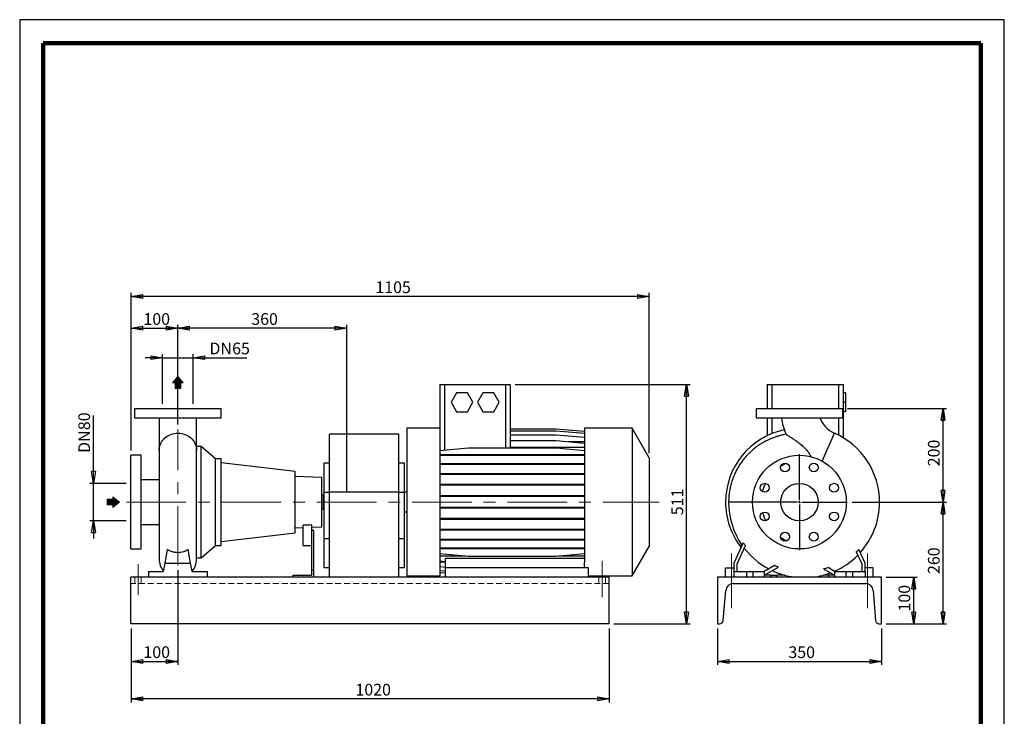
# Model space of a CAD drawing. Units: millimetres. Extents: x -4 to 213, y 0 to 297.
# Drawn here: x 0 to 210, y 148 to 297 of the extents above; entities that cross this region are included whole.
import ezdxf

# ---------------------------------------------------------------- set-up
doc = ezdxf.new("R2010")
doc.units = ezdxf.units.MM
doc.linetypes.add('CENTERX2', pattern=[20.32, 12.7, -2.54, 2.54, -2.54])
doc.linetypes.add('HIDDEN', pattern=[1.905, 1.27, -0.635])
doc.layers.add('FORMAT', color=7, linetype='Continuous')
doc.styles.add('SLDTEXTSTYLE0', font='TXT', dxfattribs={"width": 0.605})
doc.dimstyles.new('SLDDIMSTYLE0', dxfattribs={"dimtxt": 2.5, "dimasz": 2.5, "dimexe": 0, "dimexo": 0.0625, "dimtad": 1, "dimlfac": 10, "dimrnd": 1e-09, "dimzin": 12, "dimdsep": 46, "dimtxsty": 'SLDTEXTSTYLE0', "dimblk1": 'CLOSED', "dimblk2": 'CLOSED', "dimsah": 1, "dimcen": 0.09, "dimadec": 0, "dimazin": 3, "dimtfac": 1, "dimtofl": 0, "dimtmove": 0, "dimatfit": 3, "dimldrblk": 'CLOSED', "dimfxl": 0, "dimfrac": 2, "dimtolj": 1, "dimtzin": 12, "dimarcsym": 0})
doc.dimstyles.new('SLDDIMSTYLE1', dxfattribs={"dimtxt": 2.5, "dimasz": 2.5, "dimexe": 0, "dimexo": 0.0625, "dimtad": 1, "dimlfac": 10, "dimrnd": 1e-09, "dimzin": 12, "dimdsep": 46, "dimtxsty": 'SLDTEXTSTYLE0', "dimblk1": 'CLOSED', "dimblk2": 'CLOSED', "dimsah": 1, "dimcen": 0.09, "dimadec": 0, "dimazin": 3, "dimtfac": 1, "dimtmove": 0, "dimatfit": 0, "dimldrblk": 'CLOSED', "dimfxl": 0, "dimfrac": 2, "dimtolj": 1, "dimtzin": 12, "dimarcsym": 0})

# ---------------------------------------------------------------- blocks, each defined once
blk = doc.blocks.new('Arrow SUCTION')
at = {"linetype": 'Continuous'}
blk.add_hatch(color=7, dxfattribs=at).paths.add_polyline_path([(971.9, 46.7), (971.9, 44.1), (978.8, 49.8), (971.9, 55.4), (971.9, 52.8), (965.7, 52.8), (965.7, 46.7)], flags=0)
at = {"color": 7, "linetype": 'Continuous', "lineweight": 18}
for p, q in [((971.9, 52.8), (965.7, 52.8)), ((965.7, 52.8), (965.7, 46.7)), ((978.8, 49.8), (971.9, 55.4)), ((971.9, 55.4), (971.9, 52.8)), ((965.7, 46.7), (971.9, 46.7)), ((971.9, 44.1), (978.8, 49.8)), ((971.9, 46.7), (971.9, 44.1))]:
    blk.add_line(p, q, dxfattribs=at)
blk = doc.blocks.new('Arrow Discharge')
at = {"linetype": 'Continuous'}
blk.add_hatch(color=7, dxfattribs=at).paths.add_polyline_path([(-6.3, 7.8), (-3.7, 7.8), (-9.4, 14.7), (-15, 7.8), (-12.4, 7.8), (-12.4, 1.6), (-6.3, 1.6)], flags=0)
at = {"color": 7, "linetype": 'Continuous', "lineweight": 18}
for p, q in [((-9.4, 14.7), (-15, 7.8)), ((-3.7, 7.8), (-9.4, 14.7)), ((-15, 7.8), (-12.4, 7.8)), ((-12.4, 7.8), (-12.4, 1.6)), ((-12.4, 1.6), (-6.3, 1.6)), ((-6.3, 7.8), (-3.7, 7.8)), ((-6.3, 1.6), (-6.3, 7.8))]:
    blk.add_line(p, q, dxfattribs=at)
blk = doc.blocks.new('_Closed')
at = {"color": 0, "linetype": 'ByBlock', "lineweight": -2}
for p, q in [((-1, 0.166667), (0, 0)), ((-1, 0.166667), (-1, -0.166667)), ((0, 0), (-1, -0.166667)), ((0, 0), (-1, 0))]:
    blk.add_line(p, q, dxfattribs=at)
blk = doc.blocks.new('_D')
at = {"layer": 'FORMAT'}
for p, q in [((33.74, 179.5), (33.74, 159.28)), ((23.74, 167.03), (23.74, 159.28)), ((23.74, 160.03), (33.74, 160.03))]:
    blk.add_line(p, q, dxfattribs=at)
at = {"layer": 'FORMAT', "xscale": 2.5, "yscale": 2.5, "rotation": 180.0000000000004}
blk.add_blockref('_Closed', (23.74, 160.03), dxfattribs=at)
at = {"layer": 'FORMAT', "xscale": 2.5, "yscale": 2.5}
blk.add_blockref('_Closed', (33.74, 160.03), dxfattribs=at)
at = {"layer": 'FORMAT', "insert": (26.39, 163.25), "char_height": 2.5, "attachment_point": 1, "style": 'SLDTEXTSTYLE0'}
blk.add_mtext('100', dxfattribs=at)
blk = doc.blocks.new('_D_1')
at = {"layer": 'FORMAT'}
for p, q in [((30.49, 224.85), (26.74, 224.85)), ((30.49, 215.03), (30.49, 225.6)), ((30.49, 224.85), (36.99, 224.85)), ((36.99, 215.03), (36.99, 225.6)), ((36.99, 224.85), (48.44, 224.85))]:
    blk.add_line(p, q, dxfattribs=at)
at = {"layer": 'FORMAT', "xscale": 2.5, "yscale": 2.5}
blk.add_blockref('_Closed', (30.49, 224.85), dxfattribs=at)
at = {"layer": 'FORMAT', "xscale": 2.5, "yscale": 2.5, "rotation": 180.0000000000004}
blk.add_blockref('_Closed', (36.99, 224.85), dxfattribs=at)
at = {"layer": 'FORMAT', "char_height": 2.5, "attachment_point": 1, "style": 'SLDTEXTSTYLE0'}
for s, insert in [('DN', (40.47, 228.07)), ('65', (45.31, 228.07))]:
    blk.add_mtext(s, dxfattribs=dict(at, insert=insert))
blk = doc.blocks.new('_D_2')
at = {"layer": 'FORMAT'}
for p, q in [((15.74, 198.03), (15.74, 212.51)), ((22.74, 198.03), (14.99, 198.03)), ((15.74, 190.03), (15.74, 198.03)), ((22.74, 190.03), (14.99, 190.03)), ((15.74, 190.03), (15.74, 186.28))]:
    blk.add_line(p, q, dxfattribs=at)
at = {"layer": 'FORMAT', "xscale": 2.5, "yscale": 2.5}
for p, rotation in [((15.74, 198.03), 270.0000000000004), ((15.74, 190.03), 90.0000000000004)]:
    blk.add_blockref('_Closed', p, dxfattribs=dict(at, rotation=rotation))
at = {"layer": 'FORMAT', "char_height": 2.5, "attachment_point": 1, "rotation": 90, "style": 'SLDTEXTSTYLE0'}
for s, insert in [('80', (12.51, 209.38)), ('DN', (12.51, 204.53))]:
    blk.add_mtext(s, dxfattribs=dict(at, insert=insert))
blk = doc.blocks.new('_D_3')
at = {"layer": 'FORMAT'}
for p, q in [((23.74, 167.03), (23.74, 151.28)), ((125.74, 167.03), (125.74, 151.28)), ((125.74, 152.03), (23.74, 152.03))]:
    blk.add_line(p, q, dxfattribs=at)
at = {"layer": 'FORMAT', "xscale": 2.5, "yscale": 2.5, "rotation": 180.0000000000008}
blk.add_blockref('_Closed', (23.74, 152.03), dxfattribs=at)
at = {"layer": 'FORMAT', "xscale": 2.5, "yscale": 2.5}
blk.add_blockref('_Closed', (125.74, 152.03), dxfattribs=at)
at = {"layer": 'FORMAT', "insert": (71.61, 155.25), "char_height": 2.5, "attachment_point": 1, "style": 'SLDTEXTSTYLE0'}
blk.add_mtext('1020', dxfattribs=at)
blk = doc.blocks.new('_D_4')
at = {"layer": 'FORMAT'}
for p, q in [((33.74, 210.57), (33.74, 231.89)), ((69.74, 231.14), (33.74, 231.14)), ((69.74, 196.23), (69.74, 231.89))]:
    blk.add_line(p, q, dxfattribs=at)
at = {"layer": 'FORMAT', "xscale": 2.5, "yscale": 2.5, "rotation": 180.0000000000004}
blk.add_blockref('_Closed', (33.74, 231.14), dxfattribs=at)
at = {"layer": 'FORMAT', "xscale": 2.5, "yscale": 2.5}
blk.add_blockref('_Closed', (69.74, 231.14), dxfattribs=at)
at = {"layer": 'FORMAT', "insert": (49.39, 234.36), "char_height": 2.5, "attachment_point": 1, "style": 'SLDTEXTSTYLE0'}
blk.add_mtext('360', dxfattribs=at)
blk = doc.blocks.new('_D_5')
at = {"layer": 'FORMAT'}
for p, q in [((23.74, 205.03), (23.74, 231.89)), ((23.74, 231.14), (33.74, 231.14)), ((33.74, 210.57), (33.74, 231.89))]:
    blk.add_line(p, q, dxfattribs=at)
at = {"layer": 'FORMAT', "xscale": 2.5, "yscale": 2.5, "rotation": 180.0000000000004}
blk.add_blockref('_Closed', (23.74, 231.14), dxfattribs=at)
at = {"layer": 'FORMAT', "xscale": 2.5, "yscale": 2.5}
blk.add_blockref('_Closed', (33.74, 231.14), dxfattribs=at)
at = {"layer": 'FORMAT', "insert": (26.39, 234.36), "char_height": 2.5, "attachment_point": 1, "style": 'SLDTEXTSTYLE0'}
blk.add_mtext('100', dxfattribs=at)
blk = doc.blocks.new('_D_6')
at = {"layer": 'FORMAT'}
for p, q in [((105.64, 219.13), (142.99, 219.13)), ((142.24, 168.03), (142.24, 219.13)), ((126.74, 168.03), (142.99, 168.03))]:
    blk.add_line(p, q, dxfattribs=at)
at = {"layer": 'FORMAT', "xscale": 2.5, "yscale": 2.5}
for p, rotation in [((142.24, 219.13), 90.00000000000041), ((142.24, 168.03), 270.0000000000004)]:
    blk.add_blockref('_Closed', p, dxfattribs=dict(at, rotation=rotation))
at = {"layer": 'FORMAT', "insert": (139.01, 191.23), "char_height": 2.5, "attachment_point": 1, "rotation": 90, "style": 'SLDTEXTSTYLE0'}
blk.add_mtext('511', dxfattribs=at)
blk = doc.blocks.new('_D_7')
at = {"layer": 'FORMAT'}
for p, q in [((23.74, 205.03), (23.74, 238.67)), ((134.24, 237.92), (23.74, 237.92)), ((134.24, 204.48), (134.24, 238.67))]:
    blk.add_line(p, q, dxfattribs=at)
at = {"layer": 'FORMAT', "xscale": 2.5, "yscale": 2.5, "rotation": 180.0000000000004}
blk.add_blockref('_Closed', (23.74, 237.92), dxfattribs=at)
at = {"layer": 'FORMAT', "xscale": 2.5, "yscale": 2.5}
blk.add_blockref('_Closed', (134.24, 237.92), dxfattribs=at)
at = {"layer": 'FORMAT', "insert": (75.86, 241.14), "char_height": 2.5, "attachment_point": 1, "style": 'SLDTEXTSTYLE0'}
blk.add_mtext('1105', dxfattribs=at)
blk = doc.blocks.new('_D_8')
at = {"layer": 'FORMAT'}
for p, q in [((184.8, 178.03), (191.42, 178.03)), ((190.67, 168.03), (190.67, 178.03)), ((184.8, 168.03), (191.42, 168.03))]:
    blk.add_line(p, q, dxfattribs=at)
at = {"layer": 'FORMAT', "xscale": 2.5, "yscale": 2.5}
for p, rotation in [((190.67, 178.03, 30.15), 90.0000000000004), ((190.67, 168.03, 30.15), 270.0000000000004)]:
    blk.add_blockref('_Closed', p, dxfattribs=dict(at, rotation=rotation))
at = {"layer": 'FORMAT', "insert": (187.44, 170.68), "char_height": 2.5, "attachment_point": 1, "rotation": 90, "style": 'SLDTEXTSTYLE0'}
blk.add_mtext('100', dxfattribs=at)
blk = doc.blocks.new('_D_9')
at = {"layer": 'FORMAT'}
for p, q in [((177.55, 194.03), (197.68, 194.03)), ((196.93, 168.03), (196.93, 194.03)), ((184.8, 168.03), (197.68, 168.03))]:
    blk.add_line(p, q, dxfattribs=at)
at = {"layer": 'FORMAT', "xscale": 2.5, "yscale": 2.5}
for p, rotation in [((196.93, 194.03, 30.15), 90.0000000000004), ((196.93, 168.03, 30.15), 270.0000000000004)]:
    blk.add_blockref('_Closed', p, dxfattribs=dict(at, rotation=rotation))
at = {"layer": 'FORMAT', "insert": (193.71, 178.68), "char_height": 2.5, "attachment_point": 1, "rotation": 90, "style": 'SLDTEXTSTYLE0'}
blk.add_mtext('260', dxfattribs=at)
blk = doc.blocks.new('_D_10')
at = {"layer": 'FORMAT'}
for p, q in [((176.55, 214.03), (197.68, 214.03)), ((196.93, 194.03), (196.93, 214.03)), ((177.55, 194.03), (197.68, 194.03))]:
    blk.add_line(p, q, dxfattribs=at)
at = {"layer": 'FORMAT', "xscale": 2.5, "yscale": 2.5}
for p, rotation in [((196.93, 214.03, 30.15), 90.0000000000004), ((196.93, 194.03, 30.15), 270.0000000000004)]:
    blk.add_blockref('_Closed', p, dxfattribs=dict(at, rotation=rotation))
at = {"layer": 'FORMAT', "insert": (193.71, 201.68), "char_height": 2.5, "attachment_point": 1, "rotation": 90, "style": 'SLDTEXTSTYLE0'}
blk.add_mtext('200', dxfattribs=at)
blk = doc.blocks.new('_D_11')
at = {"layer": 'FORMAT'}
for p, q in [((148.8, 167.03), (148.8, 159.28)), ((183.8, 167.03), (183.8, 159.28)), ((148.8, 160.03), (183.8, 160.03))]:
    blk.add_line(p, q, dxfattribs=at)
at = {"layer": 'FORMAT', "xscale": 2.5, "yscale": 2.5, "rotation": 180.0000000000004}
blk.add_blockref('_Closed', (148.8, 160.03, 30.15), dxfattribs=at)
at = {"layer": 'FORMAT', "xscale": 2.5, "yscale": 2.5}
blk.add_blockref('_Closed', (183.8, 160.03, 30.15), dxfattribs=at)
at = {"layer": 'FORMAT', "insert": (163.95, 163.25), "char_height": 2.5, "attachment_point": 1, "style": 'SLDTEXTSTYLE0'}
blk.add_mtext('350', dxfattribs=at)
blk = doc.blocks.new('SW_CENTERMARKSYMBOL_0')
at = {"layer": 'FORMAT', "color": 0}
for p, q in [((0, 0.5), (0, 10.25)), ((-0.5, 0), (-10.25, 0)), ((0, 0), (-0.25, 0)), ((0, 0), (0, 0.25)), ((0, 0), (0, -0.25)), ((0, 0), (0.25, 0)), ((0.5, 0), (10.25, 0)), ((0, -0.5), (0, -10.25))]:
    blk.add_line(p, q, dxfattribs=at)

msp = doc.modelspace()

# ---------------------------------------------------------------- linework, layer by layer
at = {"color": 7, "linetype": 'Continuous', "lineweight": 25}
for p, q in [((210, 297), (0, 297)), ((0, 297), (0, 0)), ((210, 0), (210, 297)), ((210, 292.75), (210, 296.25)), ((89.6375, 219.1286), (89.6375, 207.383)), ((89.6375, 219.1286), (90.6375, 219.1286)), ((90.6375, 219.1286), (103.6375, 219.1286)), ((103.6375, 219.1286), (104.6375, 219.1286)), ((104.6375, 219.1286), (104.6375, 205.5209)), ((159.4506, 219.1286), (159.4506, 214.0286)), ((159.4506, 219.1286), (160.4506, 219.1286)), ((160.4506, 219.1286), (174.6506, 219.1286)), ((174.6506, 219.1286), (175.6506, 219.1286)), ((175.6506, 219.1286), (175.6506, 207.763)), ((93.1828, 217.3286), (92.0281, 215.3286)), ((95.4922, 217.3286), (93.1828, 217.3286)), ((96.6469, 215.3286), (95.4922, 217.3286)), ((98.7828, 217.3286), (97.6281, 215.3286)), ((101.0922, 217.3286), (98.7828, 217.3286)), ((102.2469, 215.3286), (101.0922, 217.3286)), ((176.1506, 217.3286), (175.6506, 217.3286)), ((176.1506, 217.3286), (176.1506, 215.3286)), ((92.0281, 215.3286), (93.1828, 213.3286)), ((95.4922, 213.3286), (96.6469, 215.3286)), ((97.6281, 215.3286), (98.7828, 213.3286)), ((101.0922, 213.3286), (102.2469, 215.3286)), ((176.1506, 215.3286), (175.6506, 215.3286)), ((176.1506, 215.3286), (176.1506, 213.3286)), ((24.4875, 214.0286), (24.4875, 212.0286)), ((24.4875, 214.0286), (42.9875, 214.0286)), ((42.9875, 212.0286), (42.9875, 214.0286)), ((93.1828, 213.3286), (95.4922, 213.3286)), ((98.7828, 213.3286), (101.0922, 213.3286)), ((157.0506, 214.0286), (157.0506, 212.0286)), ((157.0506, 214.0286), (166.3006, 214.0286)), ((166.3006, 214.0286), (175.5506, 214.0286)), ((175.5506, 212.0286), (175.5506, 214.0286)), ((176.1506, 213.3286), (175.6506, 213.3286)), ((24.4875, 212.0286), (42.9875, 212.0286)), ((29.7375, 212.0268), (29.7375, 205.0828)), ((37.7375, 205.0828), (37.7375, 212.0253)), ((157.0506, 212.0286), (166.3006, 212.0286)), ((159.4506, 212.0286), (159.4506, 208.2109)), ((166.3006, 212.0286), (175.5506, 212.0286)), ((80.8875, 208.5286), (66.0875, 208.5286)), ((66.0875, 196.1286), (66.0875, 208.5286)), ((80.8875, 196.1286), (80.8875, 208.5286)), ((89.6375, 209.7786), (82.5375, 209.7786)), ((82.5375, 209.7786), (82.5375, 178.2786)), ((114.4367, 209.6257), (104.6375, 209.6257)), ((114.4367, 209.6127), (104.6375, 209.6127)), ((114.4367, 209.1766), (104.6375, 209.1766)), ((114.4367, 208.3304), (104.6375, 208.3304)), ((120.4375, 209.1007), (114.4367, 209.6257)), ((120.4375, 209.0877), (114.4367, 209.6127)), ((120.4375, 208.6516), (114.4367, 209.1766)), ((120.4375, 207.8054), (114.4367, 208.3304)), ((130.6002, 209.7786), (120.4375, 209.7786)), ((120.4375, 209.7786), (120.4375, 181.1098)), ((134.2375, 203.4786), (130.6002, 209.7786)), ((130.6002, 209.7786), (130.6002, 178.2786)), ((38.7375, 205.9286), (37.7375, 205.9286)), ((41.7375, 203.2786), (38.7375, 205.9286)), ((38.7375, 182.1286), (38.7375, 205.9286)), ((89.6375, 207.383), (89.6375, 178.2786)), ((114.4367, 207.0995), (104.6375, 207.0995)), ((120.4375, 206.5745), (114.4367, 207.0995)), ((120.4375, 206.8747), (117.0069, 206.8747)), ((25.9375, 204.0286), (23.7375, 204.0286)), ((23.7375, 184.0286), (23.7375, 204.0286)), ((25.9375, 184.0286), (25.9375, 204.0286)), ((29.7375, 205.0828), (29.7375, 181.8975)), ((37.7375, 181.8975), (37.7375, 205.0828)), ((95.6383, 205.5209), (89.6375, 204.9959)), ((95.6383, 204.1303), (89.6375, 204.1303)), ((95.6383, 203.9733), (89.6375, 203.9733)), ((114.4367, 205.5209), (95.6383, 205.5209)), ((95.6383, 203.9733), (95.6383, 204.1303)), ((114.4367, 204.1303), (95.6383, 204.1303)), ((114.4367, 203.9733), (95.6383, 203.9733)), ((120.4375, 205.6504), (104.6375, 205.6504)), ((120.4375, 204.9959), (114.4367, 205.5209)), ((114.4367, 203.9733), (114.4367, 204.1303)), ((120.4375, 204.1303), (114.4367, 204.1303)), ((120.4375, 203.9733), (114.4367, 203.9733)), ((42.9375, 203.2786), (41.7375, 203.2786)), ((41.7375, 184.7786), (41.7375, 203.2786)), ((42.9375, 184.7786), (42.9375, 203.2786)), ((58.7375, 200.5686), (42.9375, 202.414)), ((66.0875, 202.3286), (64.8875, 202.3286)), ((64.8875, 202.3286), (64.8875, 196.1286)), ((82.0875, 202.3286), (80.8875, 202.3286)), ((82.0875, 196.1286), (82.0875, 202.3286)), ((95.6383, 202.2345), (89.6375, 202.2345)), ((95.6383, 202.0775), (89.6375, 202.0775)), ((95.6383, 202.0775), (95.6383, 202.2345)), ((114.4367, 202.2345), (95.6383, 202.2345)), ((114.4367, 202.0775), (95.6383, 202.0775)), ((114.4367, 202.0775), (114.4367, 202.2345)), ((120.4375, 202.2345), (114.4367, 202.2345)), ((120.4375, 202.0775), (114.4367, 202.0775)), ((134.2375, 203.4786), (134.2375, 184.5786)), ((58.7375, 187.4886), (58.7375, 200.5686)), ((95.6383, 200.0984), (89.6375, 200.0984)), ((95.6383, 199.9414), (89.6375, 199.9414)), ((95.6383, 199.9414), (95.6383, 200.0984)), ((114.4367, 200.0984), (95.6383, 200.0984)), ((114.4367, 199.9414), (95.6383, 199.9414)), ((114.4367, 199.9414), (114.4367, 200.0984)), ((120.4375, 200.0984), (114.4367, 200.0984)), ((120.4375, 199.9414), (114.4367, 199.9414)), ((29.7375, 198.7786), (25.9375, 198.7786)), ((64.4375, 199.2867), (58.7375, 199.4857)), ((64.4375, 188.7705), (64.4375, 199.2867)), ((95.6383, 197.7858), (89.6375, 197.7858)), ((95.6383, 197.6288), (89.6375, 197.6288)), ((95.6383, 197.6288), (95.6383, 197.7858)), ((114.4367, 197.7858), (95.6383, 197.7858)), ((114.4367, 197.6288), (95.6383, 197.6288)), ((114.4367, 197.6288), (114.4367, 197.7858)), ((120.4375, 197.7858), (114.4367, 197.7858)), ((120.4375, 197.6288), (114.4367, 197.6288)), ((64.7375, 195.5286), (64.4375, 195.5286)), ((64.7375, 195.5286), (64.7375, 192.5286)), ((64.8875, 196.1286), (66.0875, 196.1286)), ((64.8875, 196.1286), (64.8875, 186.2952)), ((80.8875, 196.1286), (66.0875, 196.1286)), ((66.0875, 178.0286), (66.0875, 196.1286)), ((80.8875, 178.0286), (80.8875, 196.1286)), ((80.8875, 196.1286), (82.0875, 196.1286)), ((82.5375, 196.1286), (82.0875, 196.1286)), ((82.0875, 186.2952), (82.0875, 196.1286)), ((95.6383, 195.3662), (89.6375, 195.3662)), ((95.6383, 195.2092), (95.6383, 195.3662)), ((114.4367, 195.3662), (95.6383, 195.3662)), ((114.4367, 195.2092), (114.4367, 195.3662)), ((120.4375, 195.3662), (114.4367, 195.3662)), ((64.8875, 195.2286), (64.7375, 195.2286)), ((95.6383, 195.2092), (89.6375, 195.2092)), ((114.4367, 195.2092), (95.6383, 195.2092)), ((120.4375, 195.2092), (114.4367, 195.2092)), ((155.7948, 194.0197), (151.2006, 194.0286)), ((156.1652, 194.019), (155.7948, 194.0197)), ((64.4375, 192.5286), (64.7375, 192.5286)), ((64.7375, 192.8286), (64.8875, 192.8286)), ((82.0875, 191.9286), (82.5375, 191.9286)), ((95.6383, 192.912), (89.6375, 192.912)), ((95.6383, 192.755), (89.6375, 192.755)), ((95.6383, 192.755), (95.6383, 192.912)), ((114.4367, 192.912), (95.6383, 192.912)), ((114.4367, 192.755), (95.6383, 192.755)), ((114.4367, 192.755), (114.4367, 192.912)), ((120.4375, 192.912), (114.4367, 192.912)), ((120.4375, 192.755), (114.4367, 192.755)), ((25.9375, 189.2786), (29.7375, 189.2786)), ((60.4375, 184.7786), (60.4375, 189.0784)), ((62.3375, 187.9786), (62.3375, 189.1606)), ((95.6383, 190.4969), (89.6375, 190.4969)), ((95.6383, 190.3399), (89.6375, 190.3399)), ((95.6383, 190.3399), (95.6383, 190.4969)), ((114.4367, 190.4969), (95.6383, 190.4969)), ((114.4367, 190.3399), (95.6383, 190.3399)), ((114.4367, 190.3399), (114.4367, 190.4969)), ((120.4375, 190.4969), (114.4367, 190.4969)), ((120.4375, 190.3399), (114.4367, 190.3399)), ((42.9375, 185.6431), (58.7375, 187.4886)), ((58.7375, 188.5714), (60.4375, 188.6308)), ((62.3375, 188.6971), (64.4375, 188.7705)), ((62.7375, 187.9786), (62.3375, 187.9786)), ((62.3375, 179.5286), (62.3375, 187.9786)), ((62.7375, 179.5286), (62.7375, 187.9786)), ((95.6383, 188.1932), (89.6375, 188.1932)), ((95.6383, 188.0362), (89.6375, 188.0362)), ((95.6383, 188.0362), (95.6383, 188.1932)), ((114.4367, 188.1932), (95.6383, 188.1932)), ((114.4367, 188.0362), (95.6383, 188.0362)), ((114.4367, 188.0362), (114.4367, 188.1932)), ((120.4375, 188.1932), (114.4367, 188.1932)), ((120.4375, 188.0362), (114.4367, 188.0362)), ((64.8875, 186.2952), (66.0875, 186.2952)), ((64.8875, 186.2952), (64.8875, 180.0952)), ((80.8875, 186.2952), (82.0875, 186.2952)), ((82.0875, 180.0952), (82.0875, 186.2952)), ((95.6383, 186.07), (89.6375, 186.07)), ((95.6383, 185.913), (89.6375, 185.913)), ((95.6383, 185.913), (95.6383, 186.07)), ((114.4367, 186.07), (95.6383, 186.07)), ((114.4367, 185.913), (95.6383, 185.913)), ((114.4367, 185.913), (114.4367, 186.07)), ((120.4375, 186.07), (114.4367, 186.07)), ((120.4375, 185.913), (114.4367, 185.913)), ((154.3217, 185.3629), (152.3006, 181.0286)), ((153.9006, 185.0728), (153.9006, 184.4598)), ((23.7375, 184.0286), (25.9375, 184.0286)), ((31.0165, 181.0286), (31.5219, 183.8949)), ((36.4585, 181.0286), (35.9531, 183.8949)), ((38.7375, 182.1286), (41.7375, 184.7786)), ((41.7375, 184.7786), (42.9375, 184.7786)), ((60.4375, 184.7786), (62.3375, 184.7786)), ((95.6383, 184.1909), (89.6375, 184.1909)), ((95.6383, 184.0339), (89.6375, 184.0339)), ((95.6383, 182.4303), (89.6375, 182.9553)), ((95.6383, 184.0339), (95.6383, 184.1909)), ((114.4367, 184.1909), (95.6383, 184.1909)), ((114.4367, 184.0339), (95.6383, 184.0339)), ((114.4367, 184.0339), (114.4367, 184.1909)), ((120.4375, 184.1909), (114.4367, 184.1909)), ((120.4375, 184.0339), (114.4367, 184.0339)), ((120.4375, 182.9553), (114.4367, 182.4303)), ((130.6002, 178.2786), (134.2375, 184.5786)), ((153.0006, 180.8734), (154.8156, 184.7656)), ((178.4258, 183.3928), (179.6006, 180.8734)), ((180.3006, 181.0286), (178.964, 183.8949)), ((30.6991, 179.2286), (31.0165, 181.0286)), ((31.0165, 181.0286), (36.4585, 181.0286)), ((36.7759, 179.2286), (36.4585, 181.0286)), ((37.7375, 182.1286), (38.7375, 182.1286)), ((95.1809, 182.4703), (89.6375, 182.4703)), ((90.8375, 181.2918), (89.6375, 181.3967)), ((90.8375, 181.2189), (89.6375, 181.2189)), ((90.8375, 182.0673), (120.4375, 182.0673)), ((90.8375, 180.0286), (90.8375, 182.0673)), ((114.4367, 182.4303), (95.6383, 182.4303)), ((120.4375, 182.4703), (114.8941, 182.4703)), ((120.4375, 180.0286), (120.4375, 181.1098)), ((152.3006, 181.0286), (152.3006, 179.2286)), ((153.0006, 179.2286), (153.0006, 180.8734)), ((179.6006, 180.8734), (179.6006, 179.2286)), ((180.3006, 179.2286), (180.3006, 181.0286)), ((27.4875, 179.2286), (27.4875, 178.0286)), ((27.4875, 179.2286), (30.6991, 179.2286)), ((36.7759, 179.2286), (39.9875, 179.2286)), ((39.9875, 179.2286), (39.9875, 178.0286)), ((62.7375, 179.5286), (62.3375, 179.5286)), ((62.3375, 178.4286), (62.3375, 179.5286)), ((62.7375, 178.0286), (62.7375, 179.5286)), ((64.8875, 180.0952), (66.0875, 180.0952)), ((80.8875, 180.0952), (82.0875, 180.0952)), ((90.8375, 180.0835), (89.6375, 180.1885)), ((90.8375, 179.2619), (89.6375, 179.3668)), ((90.8375, 178.8514), (89.6375, 178.9564)), ((121.3375, 180.0286), (90.8375, 180.0286)), ((90.8375, 178.0286), (90.8375, 180.0286)), ((121.3375, 178.0286), (121.3375, 180.0286)), ((150.5506, 178.0286), (150.5506, 180.0286)), ((150.5506, 180.0286), (152.3006, 180.0286)), ((152.3006, 179.2286), (152.3006, 178.0286)), ((152.3006, 179.2286), (155.0006, 179.2286)), ((155.0006, 179.2286), (155.0006, 178.0286)), ((155.0006, 179.2286), (156.4006, 179.2286)), ((156.4006, 179.2286), (156.4006, 178.0286)), ((156.4006, 179.2286), (158.8006, 179.2286)), ((160.9569, 180.4735), (158.8006, 179.2286)), ((158.8006, 178.4203), (161.8175, 180.1621)), ((158.8006, 179.2286), (158.8006, 178.0286)), ((171.4473, 179.779), (173.8006, 178.4203)), ((173.8006, 179.2286), (172.3969, 180.039)), ((173.8006, 179.2286), (173.8006, 178.0286)), ((173.8006, 179.2286), (176.2006, 179.2286)), ((176.2006, 179.2286), (176.2006, 178.0286)), ((176.2006, 179.2286), (177.6006, 179.2286)), ((177.6006, 179.2286), (177.6006, 178.0286)), ((177.6006, 179.2286), (180.3006, 179.2286)), ((182.0506, 180.0286), (180.3006, 180.0286)), ((180.3006, 179.2286), (180.3006, 178.0286)), ((182.0506, 178.0286), (182.0506, 180.0286)), ((125.7375, 178.0286), (23.7375, 178.0286)), ((23.7375, 168.0286), (23.7375, 178.0286)), ((58.3375, 178.4286), (62.3375, 178.4286)), ((58.3375, 178.0286), (58.3375, 178.4286)), ((82.5375, 178.2786), (89.6375, 178.2786)), ((121.3375, 178.2786), (130.6002, 178.2786)), ((125.7375, 168.0286), (125.7375, 178.0286)), ((183.8006, 178.0286), (148.8006, 178.0286)), ((148.8006, 178.0286), (148.8006, 168.0286)), ((152.1667, 176.6286), (180.4345, 176.6286)), ((160.1006, 178.4286), (158.815, 178.4286)), ((160.1006, 178.4286), (160.1006, 178.0286)), ((160.1006, 178.4286), (161.5006, 178.4286)), ((163.1995, 178.4286), (161.5006, 178.4286)), ((161.5006, 178.0286), (161.5006, 178.4286)), ((171.1006, 178.0286), (171.1006, 178.3523)), ((172.5006, 178.4286), (171.4017, 178.4286)), ((172.5006, 178.4286), (172.5006, 178.0286)), ((173.7863, 178.4286), (172.5006, 178.4286)), ((183.8006, 168.0286), (183.8006, 178.0286)), ((150.0575, 168.7644), (150.5719, 175.1569)), ((182.0294, 175.1569), (182.5437, 168.7644)), ((125.7375, 168.0286), (23.7375, 168.0286)), ((148.8006, 168.0286), (149.2601, 168.0286)), ((183.3411, 168.0286), (183.8006, 168.0286))]:
    msp.add_line(p, q, dxfattribs=at)
at = {"color": 7, "linetype": 'Continuous', "lineweight": 140}
for p, q in [((205, 292), (5, 292)), ((5, 292), (5, 5)), ((205, 292), (205, 5))]:
    msp.add_line(p, q, dxfattribs=at)
at = {"color": 8, "linetype": 'Continuous', "lineweight": 25}
for p, q in [((90.6375, 219.1286), (90.6375, 205.0834)), ((103.6375, 219.1286), (103.6375, 205.5209)), ((160.4506, 219.1286), (160.4506, 214.0286)), ((174.6506, 219.1286), (174.6506, 214.0286)), ((160.4506, 212.0286), (160.4506, 208.6518)), ((174.6506, 212.0286), (174.6506, 208.3219)), ((171.1426, 202.7782), (173.7544, 208.7474)), ((156.3105, 194.0187), (156.1652, 194.019))]:
    msp.add_line(p, q, dxfattribs=at)
at = {"color": 8, "linetype": 'Continuous', "lineweight": 25, "flags": 128}
msp.add_lwpolyline([(29.7375, 205.0828), (29.741, 205.2355), (29.7751, 205.5846), (29.8456, 205.929), (29.9516, 206.2657), (30.0922, 206.5916), (30.2662, 206.9037), (30.472, 207.1992), (30.7075, 207.4753), (30.9709, 207.7295), (31.2595, 207.9595), (31.5707, 208.1632), (31.9018, 208.3387), (32.2497, 208.4845), (32.6111, 208.5991), (32.9829, 208.6816), (33.3616, 208.7312), (33.7437, 208.7474), (34.1258, 208.7301), (34.5043, 208.6794), (34.8758, 208.5959), (35.2369, 208.4802), (35.5842, 208.3335), (35.9147, 208.157), (36.2253, 207.9524), (36.5131, 207.7216), (36.7755, 207.4666), (37.0102, 207.1898), (37.2149, 206.8938), (37.3878, 206.5812), (37.5274, 206.2549), (37.6322, 205.9179), (37.7015, 205.5732), (37.7345, 205.2241), (37.7375, 205.0828)], dxfattribs=at)
at = {"color": 7, "linetype": 'Continuous', "lineweight": 25}
for centre, radius in [((166.3006, 194.0286), 10), ((163.2392, 201.4196), 0.95), ((169.3621, 201.4196), 0.95), ((158.9096, 197.09), 0.95), ((166.3006, 194.0286), 4), ((173.6917, 197.09), 0.95), ((158.9096, 190.9671), 0.95), ((173.6917, 190.9671), 0.95), ((163.2392, 186.6375), 0.95), ((169.3621, 186.6375), 0.95)]:
    msp.add_circle(centre, radius, dxfattribs=at)
for centre, radius, start, end in [((176.0652, 214.0286), 13.7646, 188.362738, 203.674886), ((176.0652, 214.0286), 5.7646, 200.267762, 246.368248), ((166.3006, 194.0286), 15.75, 101.778781, 180), ((167.3006, 193.9975), 16.1, 0, 66.368248), ((166.3006, 194.0286), 15.75, 180, 217.820534), ((167.3006, 193.9975), 16.1, 179.88948, 214.726654), ((167.3006, 193.9975), 16.1, 318.055832, 0), ((167.3006, 193.9975), 16.0847, 217.553712, 242.070151), ((33.7375, 181.8975), 4, 180, 220.787465), ((33.7375, 181.8975), 4, 319.212535, 0), ((167.3006, 193.9975), 16.0847, 293.620695, 315.378779), ((167.3006, 193.9975), 16.1, 245.046444, 262.683602), ((167.3006, 193.9975), 16.1, 277.316398, 290.483034), ((152.1667, 175.0286), 1.6, 90, 175.4), ((180.4345, 175.0286), 1.6, 4.6, 90), ((149.2601, 168.8286), 0.8, 270, 355.4), ((183.3411, 168.8286), 0.8, 184.6, 270)]:
    msp.add_arc(centre, radius, start, end, dxfattribs=at)
for points, knots in [([(163.4599, 208.4979), (163.2494, 208.4609), (162.7578, 208.3743), (162.0182, 208.1884), (161.2636, 207.959), (160.5859, 207.7136), (159.9839, 207.4639), (159.4531, 207.2174), (158.9584, 206.9646), (158.4253, 206.6668), (157.8146, 206.288), (157.122, 205.804), (156.4544, 205.2746), (155.8241, 204.713), (155.2408, 204.1346), (154.6567, 203.4854), (154.0818, 202.7617), (153.5261, 201.9602), (153.0001, 201.0779), (152.5148, 200.1121), (152.1133, 199.1358), (151.7913, 198.1629), (151.5424, 197.2052), (151.3535, 196.1933), (151.2268, 195.1285), (151.2095, 194.4001), (151.2006, 194.0286)], [0, 0, 0, 0, 0.031109293, 0.072634159, 0.110909703, 0.145880022, 0.177505654, 0.205760494, 0.231047477, 0.25836149, 0.294624761, 0.335609346, 0.381281407, 0.418578333, 0.458437605, 0.500804809, 0.545619606, 0.592887282, 0.642664022, 0.695029303, 0.750088605, 0.796166178, 0.844112524, 0.894000006, 0.945922166, 1, 1, 1, 1]), ([(163.4592, 208.5014), (163.4654, 208.4973), (163.4783, 208.489), (163.5789, 208.425), (163.7319, 208.3282), (163.9584, 208.1852), (164.2726, 207.986), (164.6343, 207.7535), (164.9832, 207.5243), (165.4131, 207.2352), (165.9795, 206.8365), (166.5537, 206.3913), (167.0049, 206.0009), (167.4233, 205.6067), (167.8072, 205.1908), (168.1455, 204.76), (168.381, 204.4261), (168.5921, 204.0912), (168.7369, 203.844), (168.8076, 203.7124), (168.8203, 203.6887)], [0, 0, 0, 0, 0.04601781, 0.09370207, 0.13974292, 0.18690307, 0.25231874, 0.31959246, 0.36703747, 0.41449577, 0.51192249, 0.61152686, 0.66234342, 0.71315423, 0.80450114, 0.85144527, 0.89838406, 0.94415974, 0.98993524, 1, 1, 1, 1]), ([(89.8489, 205.0144), (89.8257, 205.0383), (89.7616, 205.1045), (89.6686, 205.2625), (89.6497, 205.3961), (89.6375, 205.4832)], [0, 0, 0, 0, 0.16552432, 0.4565735, 1, 1, 1, 1]), ([(162.3564, 201.7223), (162.4283, 201.7735), (162.7642, 202.0129), (163.1367, 202.1926), (163.4295, 202.3338)], [0, 0, 0, 0, 0.21411099, 1, 1, 1, 1]), ([(158.4723, 196.2532), (158.5484, 196.5451), (158.7054, 197.1472), (158.964, 197.7133), (159.0972, 198.005)], [0, 0, 0, 0, 0.48485077, 1, 1, 1, 1]), ([(158.4803, 191.7954), (158.508, 191.6737), (158.6105, 191.2241), (158.8244, 190.6388), (159.049, 190.1987), (159.1207, 190.0582)], [0, 0, 0, 0, 0.20165423, 0.74510496, 1, 1, 1, 1]), ([(162.3184, 186.4691), (162.4776, 186.3633), (162.8876, 186.0906), (163.3384, 185.8911), (163.6143, 185.7691)], [0, 0, 0, 0, 0.38817739, 1, 1, 1, 1]), ([(35.9531, 183.8949), (35.7941, 183.7899), (35.6265, 183.6957), (35.4054, 183.5921), (35.3606, 183.5721), (35.2707, 183.5339), (35.2254, 183.5157), (35.0889, 183.4635), (34.9967, 183.4321), (34.7168, 183.3479), (34.5259, 183.3052), (34.2325, 183.2619), (34.1332, 183.2509), (33.9353, 183.2364), (33.8366, 183.2328), (33.5411, 183.2328), (33.3451, 183.247), (33.1011, 183.2827), (33.0524, 183.2907), (32.955, 183.3086), (32.9063, 183.3185), (32.7612, 183.3508), (32.6661, 183.3756), (32.3851, 183.4601), (32.2037, 183.5294), (31.9404, 183.6525), (31.8541, 183.6967), (31.6845, 183.7917), (31.602, 183.842), (31.5219, 183.8949)], [0, 0, 0, 0, 0.125, 0.125, 0.15625, 0.15625, 0.1875, 0.1875, 0.25, 0.25, 0.375, 0.375, 0.4375, 0.4375, 0.5, 0.5, 0.625, 0.625, 0.65625, 0.65625, 0.6875, 0.6875, 0.75, 0.75, 0.875, 0.875, 0.9375, 0.9375, 1, 1, 1, 1]), ([(171.4473, 179.779), (171.6061, 179.8176), (171.7648, 179.8586), (172.0814, 179.9453), (172.2396, 179.991), (172.3969, 180.039)], [0, 0, 0, 0, 0.5, 0.5, 1, 1, 1, 1])]:
    msp.add_open_spline(points, degree=3, knots=knots, dxfattribs=at)
for points in [[(62.3375, 189.1606), (61.7042, 189.1331), (61.0708, 189.1057), (60.4375, 189.0784)], [(154.8156, 184.7656), (154.6459, 184.9603), (154.4813, 185.1594), (154.3217, 185.3629)], [(178.4258, 183.3928), (178.609, 183.5557), (178.7885, 183.7231), (178.964, 183.8949)], [(161.8175, 180.1621), (161.5287, 180.2578), (161.2418, 180.3615), (160.9569, 180.4735)]]:
    msp.add_open_spline(points, degree=3, dxfattribs=at)
at = {"layer": 'FORMAT', "linetype": 'CENTERX2', "lineweight": 18}
for p, q in [((33.7375, 180.4991), (33.7375, 209.5695)), ((22.7568, 194.0286), (136.3613, 194.0286)), ((151.8006, 171.4251), (151.8006, 183.0286)), ((180.8006, 183.0286), (180.8006, 171.4251)), ((25.2375, 180.8064), (25.2375, 174.2525)), ((124.2375, 181.4785), (124.2375, 173.7483))]:
    msp.add_line(p, q, dxfattribs=at)
at = {"layer": 'FORMAT', "linetype": 'HIDDEN', "lineweight": 18}
for p, q in [((125.7375, 176.6286), (23.7375, 176.6286)), ((24.5375, 178.0286), (24.5375, 176.5861)), ((25.9375, 176.5861), (25.9375, 178.0286)), ((123.5375, 178.0286), (123.5375, 176.5861)), ((124.9375, 176.5861), (124.9375, 178.0286))]:
    msp.add_line(p, q, dxfattribs=at)

# ---------------------------------------------------------------- block references
at = {"color": 7, "linetype": 'Continuous', "xscale": 0.2000000000000001, "yscale": 0.2000000000000001, "zscale": 0.2000000000000001}
msp.add_blockref('Arrow Discharge', (35.6109, 217.9294), dxfattribs=at)
at = {"layer": 'FORMAT'}
msp.add_blockref('SW_CENTERMARKSYMBOL_0', (166.3006, 194.0286), dxfattribs=at)
at = {"layer": 'FORMAT', "xscale": 0.2000000000000001, "yscale": 0.2000000000000001, "zscale": 0.2000000000000001}
msp.add_blockref('Arrow SUCTION', (-174.503, 184.0775), dxfattribs=at)

# ---------------------------------------------------------------- dimensions: what is measured, and where the dimension line sits
at = {"layer": 'FORMAT'}
for base, p1, p2, picture, middle in [((23.7375, 237.9216), (134.2375, 203.4786), (23.7375, 204.0286), '_D_7', (78.9875, 237.9216)), ((33.7375, 231.1397), (23.7375, 204.0286), (33.7375, 209.5695), '_D_5', (28.7375, 231.1397)), ((33.7375, 231.1397), (69.7375, 195.2286), (33.7375, 209.5695), '_D_4', (51.7375, 231.1397)), ((33.7375, 160.0286), (23.7375, 168.0286), (33.7375, 180.4991), '_D', (28.7375, 160.0286)), ((183.8006, 160.0286), (148.8006, 168.0286), (183.8006, 168.0286), '_D_11', (166.3006, 160.0286))]:
    dim = msp.add_linear_dim(base=base, p1=p1, p2=p2, dimstyle='SLDDIMSTYLE0', dxfattribs=at)
    dim.commit()
    dim.dimension.update_dxf_attribs({"geometry": picture, "text_midpoint": middle, "dimtype": 160})
dim = msp.add_linear_dim(base=(36.9875, 224.8492), p1=(30.4875, 214.0286), p2=(36.9875, 214.0286), text='DN <>', dimstyle='SLDDIMSTYLE1', dxfattribs=at)
dim.commit()
dim.dimension.update_dxf_attribs({"geometry": '_D_1', "text_midpoint": (44.4548, 224.8492), "dimtype": 160})
for base, p1, p2, angle, picture, middle in [((142.2375, 219.1286), (125.7375, 168.0286), (104.6375, 219.1286), 90, '_D_6', (142.2375, 193.5786)), ((196.9314, 214.0286), (176.5506, 194.0286), (175.5506, 214.0286), 90, '_D_10', (196.9314, 204.0286)), ((196.9314, 194.0286), (183.8006, 168.0286), (176.5506, 194.0286), 90, '_D_9', (196.9314, 181.0286)), ((190.6665, 178.0286), (183.8006, 168.0286), (183.8006, 178.0286), 90, '_D_8', (190.6665, 173.0286)), ((23.7375, 152.0286), (125.7375, 168.0286), (23.7375, 168.0286), 0, '_D_3', (74.7375, 152.0286))]:
    dim = msp.add_linear_dim(base=base, p1=p1, p2=p2, angle=angle, dimstyle='SLDDIMSTYLE0', dxfattribs=at)
    dim.commit()
    dim.dimension.update_dxf_attribs({"geometry": picture, "text_midpoint": middle, "dimtype": 160})
dim = msp.add_linear_dim(base=(15.7375, 198.0286), p1=(23.7375, 190.0286), p2=(23.7375, 198.0286), angle=90, text='DN <>', dimstyle='SLDDIMSTYLE1', dxfattribs=at)
dim.commit()
dim.dimension.update_dxf_attribs({"geometry": '_D_2', "text_midpoint": (15.7375, 208.52), "dimtype": 160})

doc.saveas('drawing.dxf')
